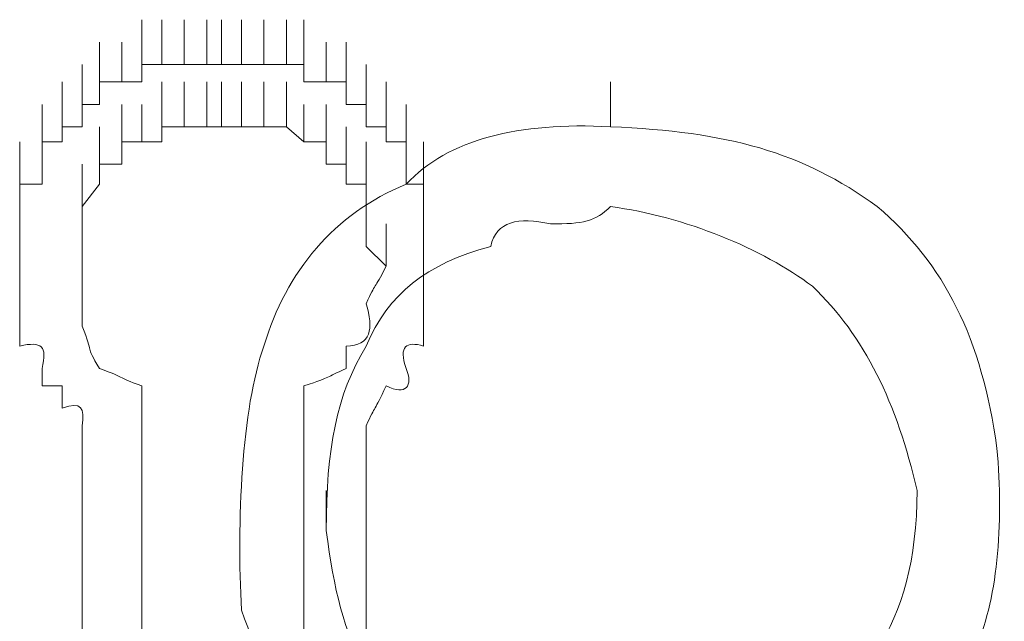
# Model space of a CAD drawing. Units: inches. Extents: x 245.6 to 333.7, y 10.2 to 62.5.
# Drawn here: x 258.6 to 258.7, y 30.2 to 30.3 of the extents above; entities that cross this region are included whole.
import ezdxf

# ---------------------------------------------------------------- set-up
doc = ezdxf.new("R2010")
doc.units = ezdxf.units.IN
doc.header["$MEASUREMENT"] = 0
doc.layers.add('图层 1', color=7, linetype='Continuous')

msp = doc.modelspace()

# ---------------------------------------------------------------- linework, layer by layer
at = {"layer": '图层 1', "color": 7, "lineweight": 0}
for points in [[(258.59507, 30.28101), (258.59507, 30.28721)], [(258.59507, 30.28101), (258.59507, 30.28721)], [(258.59782, 30.28101), (258.59782, 30.28721)], [(258.59782, 30.28101), (258.59782, 30.28721)], [(258.59782, 30.28101), (258.59782, 30.28721)], [(258.59782, 30.28101), (258.59782, 30.28721)], [(258.59782, 30.28101), (258.59782, 30.28721)], [(258.59782, 30.28101), (258.59782, 30.28721)], [(258.59782, 30.28101), (258.59782, 30.28721)], [(258.60092, 30.28101), (258.60092, 30.28721)], [(258.60092, 30.28101), (258.60092, 30.28721)], [(258.60092, 30.28101), (258.60092, 30.28721)], [(258.60092, 30.28101), (258.60092, 30.28721)], [(258.60092, 30.28101), (258.60092, 30.28721)], [(258.60092, 30.28101), (258.60092, 30.28721)], [(258.60403, 30.28101), (258.60403, 30.28721)], [(258.60403, 30.28101), (258.60403, 30.28721)], [(258.60403, 30.28101), (258.60403, 30.28721)], [(258.60403, 30.28101), (258.60403, 30.28721)], [(258.60403, 30.28101), (258.60403, 30.28721)], [(258.60403, 30.28101), (258.60403, 30.28721)], [(258.60403, 30.28101), (258.60403, 30.28721)], [(258.60609, 30.28101), (258.60609, 30.28721)], [(258.60609, 30.28101), (258.60609, 30.28721)], [(258.60609, 30.28101), (258.60609, 30.28721)], [(258.60609, 30.28101), (258.60609, 30.28721)], [(258.60609, 30.28101), (258.60609, 30.28721)], [(258.60609, 30.28101), (258.60609, 30.28721)], [(258.58921, 30.2786), (258.58921, 30.28411)], [(258.59231, 30.2786), (258.59231, 30.28411)], [(258.59231, 30.2786), (258.59231, 30.28411)], [(258.59231, 30.2786), (258.59231, 30.28411)], [(258.59231, 30.2786), (258.59231, 30.28411)], [(258.59231, 30.2786), (258.59231, 30.28411)], [(258.59231, 30.2786), (258.59231, 30.28411)], [(258.59231, 30.2786), (258.59231, 30.28411)], [(258.59231, 30.2786), (258.59231, 30.28411)], [(258.59507, 30.2786), (258.59507, 30.28411)], [(258.59507, 30.2786), (258.59507, 30.28411)], [(258.59507, 30.2786), (258.59507, 30.28411)], [(258.59507, 30.2786), (258.59507, 30.28411)], [(258.59507, 30.2786), (258.59507, 30.28411)], [(258.5868, 30.2755), (258.5868, 30.28101)], [(258.5868, 30.2755), (258.5868, 30.28101)], [(258.5868, 30.2755), (258.5868, 30.28101)], [(258.5868, 30.2755), (258.5868, 30.28101)], [(258.58921, 30.2755), (258.58921, 30.28101)], [(258.58921, 30.2755), (258.58921, 30.28101)], [(258.58921, 30.2755), (258.58921, 30.28101)], [(258.58921, 30.2755), (258.58921, 30.28101)], [(258.58921, 30.2755), (258.58921, 30.28101)], [(258.58921, 30.2755), (258.58921, 30.28101)], [(258.59507, 30.2786), (258.59507, 30.28101)], [(258.59507, 30.28101), (258.59782, 30.28101)], [(258.59782, 30.28101), (258.60092, 30.28101)], [(258.60092, 30.28101), (258.60403, 30.28101)], [(258.60403, 30.28101), (258.60609, 30.28101)], [(258.60609, 30.28101), (258.60885, 30.28101)], [(258.58404, 30.2724), (258.58404, 30.2786)], [(258.58404, 30.2724), (258.58404, 30.2786)], [(258.58404, 30.2724), (258.58404, 30.2786)], [(258.58404, 30.2724), (258.58404, 30.2786)], [(258.5868, 30.2724), (258.5868, 30.2786)], [(258.5868, 30.2724), (258.5868, 30.2786)], [(258.5868, 30.2724), (258.5868, 30.2786)], [(258.5868, 30.2724), (258.5868, 30.2786)], [(258.5868, 30.2724), (258.5868, 30.2786)], [(258.58921, 30.2755), (258.58921, 30.2786)], [(258.58921, 30.2786), (258.59231, 30.2786)], [(258.59231, 30.2786), (258.59507, 30.2786)], [(258.59782, 30.2724), (258.59782, 30.2786)], [(258.59782, 30.2724), (258.59782, 30.2786)], [(258.59782, 30.2724), (258.59782, 30.2786)], [(258.59782, 30.2724), (258.59782, 30.2786)], [(258.59782, 30.2724), (258.59782, 30.2786)], [(258.59782, 30.2724), (258.59782, 30.2786)], [(258.59782, 30.2724), (258.59782, 30.2786)], [(258.59782, 30.2724), (258.59782, 30.2786)], [(258.59782, 30.2724), (258.59782, 30.2786)], [(258.59782, 30.2724), (258.59782, 30.2786)], [(258.60092, 30.2724), (258.60092, 30.2786)], [(258.60092, 30.2724), (258.60092, 30.2786)], [(258.60092, 30.2724), (258.60092, 30.2786)], [(258.60092, 30.2724), (258.60092, 30.2786)], [(258.60092, 30.2724), (258.60092, 30.2786)], [(258.60092, 30.2724), (258.60092, 30.2786)], [(258.60092, 30.2724), (258.60092, 30.2786)], [(258.60092, 30.2724), (258.60092, 30.2786)], [(258.60092, 30.2724), (258.60092, 30.2786)], [(258.60092, 30.2724), (258.60092, 30.2786)], [(258.60092, 30.2724), (258.60092, 30.2786)], [(258.60092, 30.2724), (258.60092, 30.2786)], [(258.60403, 30.2724), (258.60403, 30.2786)], [(258.60403, 30.2724), (258.60403, 30.2786)], [(258.60403, 30.2724), (258.60403, 30.2786)], [(258.60403, 30.2724), (258.60403, 30.2786)], [(258.60403, 30.2724), (258.60403, 30.2786)], [(258.60403, 30.2724), (258.60403, 30.2786)], [(258.60403, 30.2724), (258.60403, 30.2786)], [(258.60403, 30.2724), (258.60403, 30.2786)], [(258.60403, 30.2724), (258.60403, 30.2786)], [(258.60403, 30.2724), (258.60403, 30.2786)], [(258.60609, 30.2724), (258.60609, 30.2786)], [(258.60609, 30.2724), (258.60609, 30.2786)], [(258.60609, 30.2724), (258.60609, 30.2786)], [(258.60609, 30.2724), (258.60609, 30.2786)], [(258.60609, 30.2724), (258.60609, 30.2786)], [(258.60609, 30.2724), (258.60609, 30.2786)], [(258.60609, 30.2724), (258.60609, 30.2786)], [(258.60609, 30.2724), (258.60609, 30.2786)], [(258.60609, 30.2724), (258.60609, 30.2786)], [(258.60609, 30.2724), (258.60609, 30.2786)], [(258.58129, 30.27033), (258.58129, 30.2755)], [(258.58129, 30.27033), (258.58129, 30.2755)], [(258.58404, 30.27033), (258.58404, 30.2755)], [(258.58404, 30.27033), (258.58404, 30.2755)], [(258.58404, 30.27033), (258.58404, 30.2755)], [(258.58404, 30.27033), (258.58404, 30.2755)], [(258.58404, 30.27033), (258.58404, 30.2755)], [(258.58404, 30.27033), (258.58404, 30.2755)], [(258.5868, 30.2724), (258.5868, 30.2755)], [(258.5868, 30.2755), (258.58921, 30.2755)], [(258.59231, 30.27033), (258.59231, 30.2755)], [(258.59231, 30.27033), (258.59231, 30.2755)], [(258.59231, 30.27033), (258.59231, 30.2755)], [(258.59231, 30.27033), (258.59231, 30.2755)], [(258.59507, 30.27033), (258.59507, 30.2755)], [(258.59507, 30.27033), (258.59507, 30.2755)], [(258.59507, 30.27033), (258.59507, 30.2755)], [(258.59507, 30.27033), (258.59507, 30.2755)], [(258.59507, 30.27033), (258.59507, 30.2755)], [(258.59507, 30.27033), (258.59507, 30.2755)], [(258.59507, 30.27033), (258.59507, 30.2755)], [(258.59507, 30.27033), (258.59507, 30.2755)], [(258.59507, 30.27033), (258.59507, 30.2755)], [(258.59507, 30.27033), (258.59507, 30.2755)], [(258.59507, 30.27033), (258.59507, 30.2755)], [(258.59507, 30.27033), (258.59507, 30.2755)], [(258.59507, 30.27033), (258.59507, 30.2755)], [(258.59507, 30.27033), (258.59507, 30.2755)], [(258.58129, 30.26723), (258.58129, 30.2724)], [(258.58129, 30.26723), (258.58129, 30.2724)], [(258.58129, 30.26723), (258.58129, 30.2724)], [(258.58129, 30.26723), (258.58129, 30.2724)], [(258.58129, 30.26723), (258.58129, 30.2724)], [(258.58129, 30.26723), (258.58129, 30.2724)], [(258.58129, 30.26723), (258.58129, 30.2724)], [(258.58129, 30.26723), (258.58129, 30.2724)], [(258.58404, 30.27033), (258.58404, 30.2724)], [(258.58404, 30.2724), (258.5868, 30.2724)], [(258.58921, 30.26723), (258.58921, 30.2724)], [(258.58921, 30.26723), (258.58921, 30.2724)], [(258.58921, 30.26723), (258.58921, 30.2724)], [(258.58921, 30.26723), (258.58921, 30.2724)], [(258.58921, 30.26723), (258.58921, 30.2724)], [(258.59231, 30.26723), (258.59231, 30.2724)], [(258.59231, 30.26723), (258.59231, 30.2724)], [(258.59231, 30.26723), (258.59231, 30.2724)], [(258.59231, 30.26723), (258.59231, 30.2724)], [(258.59231, 30.26723), (258.59231, 30.2724)], [(258.59231, 30.26723), (258.59231, 30.2724)], [(258.59231, 30.26723), (258.59231, 30.2724)], [(258.59231, 30.26723), (258.59231, 30.2724)], [(258.59231, 30.26723), (258.59231, 30.2724)], [(258.59231, 30.26723), (258.59231, 30.2724)], [(258.60092, 30.2724), (258.59782, 30.2724)], [(258.59782, 30.2724), (258.59782, 30.27033)], [(258.60403, 30.2724), (258.60092, 30.2724)], [(258.60609, 30.2724), (258.60403, 30.2724)], [(258.60885, 30.2724), (258.60609, 30.2724)], [(258.57819, 30.26447), (258.57819, 30.27033)], [(258.57819, 30.26447), (258.57819, 30.27033)], [(258.57819, 30.26447), (258.57819, 30.27033)], [(258.58129, 30.26447), (258.58129, 30.27033)], [(258.58129, 30.26447), (258.58129, 30.27033)], [(258.58129, 30.26447), (258.58129, 30.27033)], [(258.58129, 30.26723), (258.58129, 30.27033)], [(258.58129, 30.27033), (258.58404, 30.27033)], [(258.58921, 30.26447), (258.58921, 30.27033)], [(258.58921, 30.26447), (258.58921, 30.27033)], [(258.58921, 30.26447), (258.58921, 30.27033)], [(258.58921, 30.26447), (258.58921, 30.27033)], [(258.58921, 30.26447), (258.58921, 30.27033)], [(258.58921, 30.26447), (258.58921, 30.27033)], [(258.58921, 30.26447), (258.58921, 30.27033)], [(258.58921, 30.26447), (258.58921, 30.27033)], [(258.58921, 30.26447), (258.58921, 30.27033)], [(258.58921, 30.26447), (258.58921, 30.27033)], [(258.58921, 30.26447), (258.58921, 30.27033)], [(258.58921, 30.26447), (258.58921, 30.27033)], [(258.58921, 30.26447), (258.58921, 30.27033)], [(258.59507, 30.27033), (258.59231, 30.27033)], [(258.59231, 30.27033), (258.59231, 30.26723)], [(258.59782, 30.27033), (258.59507, 30.27033)], [(258.57819, 30.26137), (258.57819, 30.26723)], [(258.57819, 30.26137), (258.57819, 30.26723)], [(258.57819, 30.26137), (258.57819, 30.26723)], [(258.57819, 30.26137), (258.57819, 30.26723)], [(258.57819, 30.26137), (258.57819, 30.26723)], [(258.57819, 30.26137), (258.57819, 30.26723)], [(258.57819, 30.26137), (258.57819, 30.26723)], [(258.58129, 30.26447), (258.58129, 30.26723)], [(258.5868, 30.26137), (258.5868, 30.26723)], [(258.5868, 30.26137), (258.5868, 30.26723)], [(258.5868, 30.26137), (258.5868, 30.26723)], [(258.5868, 30.26137), (258.5868, 30.26723)], [(258.5868, 30.26137), (258.5868, 30.26723)], [(258.5868, 30.26137), (258.5868, 30.26723)], [(258.5868, 30.26137), (258.5868, 30.26723)], [(258.5868, 30.26137), (258.5868, 30.26723)], [(258.5868, 30.26137), (258.5868, 30.26723)], [(258.5868, 30.26137), (258.5868, 30.26723)], [(258.5868, 30.26137), (258.5868, 30.26723)], [(258.5868, 30.26137), (258.5868, 30.26723)], [(258.59231, 30.26723), (258.58921, 30.26723)], [(258.58921, 30.26723), (258.58921, 30.26447)], [(258.57819, 30.25896), (258.57819, 30.26447)], [(258.57819, 30.25896), (258.57819, 30.26447)], [(258.57819, 30.25896), (258.57819, 30.26447)], [(258.57819, 30.25896), (258.57819, 30.26447)], [(258.57819, 30.25896), (258.57819, 30.26447)], [(258.57819, 30.25896), (258.57819, 30.26447)], [(258.57819, 30.25896), (258.57819, 30.26447)], [(258.57819, 30.26137), (258.57819, 30.26447)], [(258.57819, 30.26447), (258.58129, 30.26447)], [(258.58921, 30.26447), (258.5868, 30.26137)], [(258.5868, 30.25896), (258.5868, 30.26447)], [(258.5868, 30.25896), (258.5868, 30.26447)], [(258.5868, 30.25896), (258.5868, 30.26447)], [(258.5868, 30.25896), (258.5868, 30.26447)], [(258.5868, 30.25896), (258.5868, 30.26447)], [(258.5868, 30.25896), (258.5868, 30.26447)], [(258.5868, 30.25896), (258.5868, 30.26447)], [(258.5868, 30.25896), (258.5868, 30.26447)], [(258.5868, 30.25896), (258.5868, 30.26447)], [(258.5868, 30.25896), (258.5868, 30.26447)], [(258.5868, 30.25896), (258.5868, 30.26447)], [(258.57819, 30.25586), (258.57819, 30.26137)], [(258.57819, 30.25586), (258.57819, 30.26137)], [(258.57819, 30.25586), (258.57819, 30.26137)], [(258.57819, 30.25586), (258.57819, 30.26137)], [(258.57819, 30.25586), (258.57819, 30.26137)], [(258.57819, 30.25586), (258.57819, 30.26137)], [(258.57819, 30.25896), (258.57819, 30.26137)], [(258.5868, 30.26137), (258.5868, 30.25896)], [(258.5868, 30.25586), (258.5868, 30.26137)], [(258.5868, 30.25586), (258.5868, 30.26137)], [(258.5868, 30.25586), (258.5868, 30.26137)], [(258.5868, 30.25586), (258.5868, 30.26137)], [(258.5868, 30.25586), (258.5868, 30.26137)], [(258.5868, 30.25586), (258.5868, 30.26137)], [(258.5868, 30.25586), (258.5868, 30.26137)], [(258.5868, 30.25586), (258.5868, 30.26137)], [(258.5868, 30.25586), (258.5868, 30.26137)], [(258.5868, 30.25586), (258.5868, 30.26137)], [(258.5868, 30.25586), (258.5868, 30.26137)], [(258.57819, 30.25311), (258.57819, 30.25896)], [(258.57819, 30.25311), (258.57819, 30.25896)], [(258.57819, 30.25311), (258.57819, 30.25896)], [(258.57819, 30.25311), (258.57819, 30.25896)], [(258.57819, 30.25586), (258.57819, 30.25896)], [(258.5868, 30.25896), (258.5868, 30.25586)], [(258.5868, 30.25311), (258.5868, 30.25896)], [(258.5868, 30.25311), (258.5868, 30.25896)], [(258.5868, 30.25311), (258.5868, 30.25896)], [(258.5868, 30.25311), (258.5868, 30.25896)], [(258.5868, 30.25311), (258.5868, 30.25896)], [(258.5868, 30.25311), (258.5868, 30.25896)], [(258.5868, 30.25311), (258.5868, 30.25896)], [(258.57819, 30.25311), (258.57819, 30.25586)], [(258.5868, 30.25586), (258.5868, 30.25311)], [(258.57819, 30.24794), (258.57819, 30.24484)], [(258.5868, 30.24794), (258.5868, 30.24484)], [(258.57819, 30.24484), (258.57819, 30.24208)], [(258.58129, 30.23898), (258.58129, 30.23657)], [(258.58129, 30.23657), (258.58404, 30.23657)], [(258.58404, 30.23657), (258.58404, 30.23347)], [(258.59507, 30.23657), (258.59507, 30.22796)], [(258.5868, 30.23106), (258.5868, 30.17731)], [(258.59507, 30.17731), (258.59507, 30.22796)]]:
    msp.add_lwpolyline(points, dxfattribs=at)
at = {"layer": '图层 1', "lineweight": 0}
for points in [[(258.60885, 30.28101), (258.60885, 30.28721)], [(258.60885, 30.28101), (258.60885, 30.28721)], [(258.60885, 30.28101), (258.60885, 30.28721)], [(258.60885, 30.28101), (258.60885, 30.28721)], [(258.60885, 30.28101), (258.60885, 30.28721)], [(258.60885, 30.28101), (258.60885, 30.28721)], [(258.61195, 30.28101), (258.61195, 30.28721)], [(258.61195, 30.28101), (258.61195, 30.28721)], [(258.61195, 30.28101), (258.61195, 30.28721)], [(258.61195, 30.28101), (258.61195, 30.28721)], [(258.61195, 30.28101), (258.61195, 30.28721)], [(258.61195, 30.28101), (258.61195, 30.28721)], [(258.61195, 30.28101), (258.61195, 30.28721)], [(258.61505, 30.28101), (258.61505, 30.28721)], [(258.61505, 30.28101), (258.61505, 30.28721)], [(258.61505, 30.28101), (258.61505, 30.28721)], [(258.61505, 30.28101), (258.61505, 30.28721)], [(258.61505, 30.28101), (258.61505, 30.28721)], [(258.61505, 30.28101), (258.61505, 30.28721)], [(258.61505, 30.28101), (258.61505, 30.28721)], [(258.61746, 30.28101), (258.61746, 30.28721)], [(258.61746, 30.28101), (258.61746, 30.28721)], [(258.61746, 30.2786), (258.61746, 30.28411)], [(258.61746, 30.2786), (258.61746, 30.28411)], [(258.61746, 30.2786), (258.61746, 30.28411)], [(258.61746, 30.2786), (258.61746, 30.28411)], [(258.62056, 30.2786), (258.62056, 30.28411)], [(258.62056, 30.2786), (258.62056, 30.28411)], [(258.62056, 30.2786), (258.62056, 30.28411)], [(258.62056, 30.2786), (258.62056, 30.28411)], [(258.62056, 30.2786), (258.62056, 30.28411)], [(258.62056, 30.2786), (258.62056, 30.28411)], [(258.62056, 30.2786), (258.62056, 30.28411)], [(258.62056, 30.2786), (258.62056, 30.28411)], [(258.62332, 30.2786), (258.62332, 30.28411)], [(258.62332, 30.2786), (258.62332, 30.28411)], [(258.60885, 30.28101), (258.61195, 30.28101)], [(258.61195, 30.28101), (258.61505, 30.28101)], [(258.61505, 30.28101), (258.61746, 30.28101)], [(258.61746, 30.28101), (258.61746, 30.2786)], [(258.62332, 30.2755), (258.62332, 30.28101)], [(258.62332, 30.2755), (258.62332, 30.28101)], [(258.62332, 30.2755), (258.62332, 30.28101)], [(258.62332, 30.2755), (258.62332, 30.28101)], [(258.62332, 30.2755), (258.62332, 30.28101)], [(258.62607, 30.2755), (258.62607, 30.28101)], [(258.62607, 30.2755), (258.62607, 30.28101)], [(258.62607, 30.2755), (258.62607, 30.28101)], [(258.62607, 30.2755), (258.62607, 30.28101)], [(258.62607, 30.2755), (258.62607, 30.28101)], [(258.60885, 30.2724), (258.60885, 30.2786)], [(258.60885, 30.2724), (258.60885, 30.2786)], [(258.60885, 30.2724), (258.60885, 30.2786)], [(258.60885, 30.2724), (258.60885, 30.2786)], [(258.60885, 30.2724), (258.60885, 30.2786)], [(258.60885, 30.2724), (258.60885, 30.2786)], [(258.60885, 30.2724), (258.60885, 30.2786)], [(258.60885, 30.2724), (258.60885, 30.2786)], [(258.60885, 30.2724), (258.60885, 30.2786)], [(258.60885, 30.2724), (258.60885, 30.2786)], [(258.60885, 30.2724), (258.60885, 30.2786)], [(258.61195, 30.2724), (258.61195, 30.2786)], [(258.61195, 30.2724), (258.61195, 30.2786)], [(258.61195, 30.2724), (258.61195, 30.2786)], [(258.61195, 30.2724), (258.61195, 30.2786)], [(258.61195, 30.2724), (258.61195, 30.2786)], [(258.61195, 30.2724), (258.61195, 30.2786)], [(258.61195, 30.2724), (258.61195, 30.2786)], [(258.61195, 30.2724), (258.61195, 30.2786)], [(258.61195, 30.2724), (258.61195, 30.2786)], [(258.61195, 30.2724), (258.61195, 30.2786)], [(258.61195, 30.2724), (258.61195, 30.2786)], [(258.61505, 30.2724), (258.61505, 30.2786)], [(258.61505, 30.2724), (258.61505, 30.2786)], [(258.61505, 30.2724), (258.61505, 30.2786)], [(258.61505, 30.2724), (258.61505, 30.2786)], [(258.61505, 30.2724), (258.61505, 30.2786)], [(258.61505, 30.2724), (258.61505, 30.2786)], [(258.61505, 30.2724), (258.61505, 30.2786)], [(258.61505, 30.2724), (258.61505, 30.2786)], [(258.61505, 30.2724), (258.61505, 30.2786)], [(258.61505, 30.2724), (258.61505, 30.2786)], [(258.61505, 30.2724), (258.61505, 30.2786)], [(258.61746, 30.2786), (258.62056, 30.2786)], [(258.62056, 30.2786), (258.62332, 30.2786)], [(258.62332, 30.2786), (258.62332, 30.2755)], [(258.62607, 30.2724), (258.62607, 30.2786)], [(258.62607, 30.2724), (258.62607, 30.2786)], [(258.62607, 30.2724), (258.62607, 30.2786)], [(258.62607, 30.2724), (258.62607, 30.2786)], [(258.62883, 30.2724), (258.62883, 30.2786)], [(258.62883, 30.2724), (258.62883, 30.2786)], [(258.62883, 30.2724), (258.62883, 30.2786)], [(258.62883, 30.2724), (258.62883, 30.2786)], [(258.62883, 30.2724), (258.62883, 30.2786)], [(258.65984, 30.2724), (258.65984, 30.2786)], [(258.65984, 30.2724), (258.65984, 30.2786)], [(258.61746, 30.27033), (258.61746, 30.2755)], [(258.61746, 30.27033), (258.61746, 30.2755)], [(258.61746, 30.27033), (258.61746, 30.2755)], [(258.61746, 30.27033), (258.61746, 30.2755)], [(258.61746, 30.27033), (258.61746, 30.2755)], [(258.61746, 30.27033), (258.61746, 30.2755)], [(258.61746, 30.27033), (258.61746, 30.2755)], [(258.61746, 30.27033), (258.61746, 30.2755)], [(258.61746, 30.27033), (258.61746, 30.2755)], [(258.61746, 30.27033), (258.61746, 30.2755)], [(258.61746, 30.27033), (258.61746, 30.2755)], [(258.61746, 30.27033), (258.61746, 30.2755)], [(258.61746, 30.27033), (258.61746, 30.2755)], [(258.62056, 30.27033), (258.62056, 30.2755)], [(258.62056, 30.27033), (258.62056, 30.2755)], [(258.62056, 30.27033), (258.62056, 30.2755)], [(258.62056, 30.27033), (258.62056, 30.2755)], [(258.62056, 30.27033), (258.62056, 30.2755)], [(258.62056, 30.27033), (258.62056, 30.2755)], [(258.62332, 30.2755), (258.62607, 30.2755)], [(258.62607, 30.2755), (258.62607, 30.2724)], [(258.62883, 30.27033), (258.62883, 30.2755)], [(258.62883, 30.27033), (258.62883, 30.2755)], [(258.62883, 30.27033), (258.62883, 30.2755)], [(258.62883, 30.27033), (258.62883, 30.2755)], [(258.62883, 30.27033), (258.62883, 30.2755)], [(258.63159, 30.27033), (258.63159, 30.2755)], [(258.63159, 30.27033), (258.63159, 30.2755)], [(258.63159, 30.27033), (258.63159, 30.2755)], [(258.61195, 30.2724), (258.60885, 30.2724)], [(258.61505, 30.2724), (258.61195, 30.2724)], [(258.61746, 30.27033), (258.61505, 30.2724)], [(258.62056, 30.26723), (258.62056, 30.2724)], [(258.62056, 30.26723), (258.62056, 30.2724)], [(258.62056, 30.26723), (258.62056, 30.2724)], [(258.62056, 30.26723), (258.62056, 30.2724)], [(258.62056, 30.26723), (258.62056, 30.2724)], [(258.62056, 30.26723), (258.62056, 30.2724)], [(258.62056, 30.26723), (258.62056, 30.2724)], [(258.62056, 30.26723), (258.62056, 30.2724)], [(258.62056, 30.26723), (258.62056, 30.2724)], [(258.62332, 30.26723), (258.62332, 30.2724)], [(258.62332, 30.26723), (258.62332, 30.2724)], [(258.62332, 30.26723), (258.62332, 30.2724)], [(258.62332, 30.26723), (258.62332, 30.2724)], [(258.62332, 30.26723), (258.62332, 30.2724)], [(258.62332, 30.26723), (258.62332, 30.2724)], [(258.62607, 30.2724), (258.62883, 30.2724)], [(258.62883, 30.2724), (258.62883, 30.27033)], [(258.63159, 30.26723), (258.63159, 30.2724)], [(258.63159, 30.26723), (258.63159, 30.2724)], [(258.63159, 30.26723), (258.63159, 30.2724)], [(258.63159, 30.26723), (258.63159, 30.2724)], [(258.63159, 30.26723), (258.63159, 30.2724)], [(258.63159, 30.26723), (258.63159, 30.2724)], [(258.63159, 30.26723), (258.63159, 30.2724)], [(258.63159, 30.26723), (258.63159, 30.2724)], [(258.62056, 30.27033), (258.61746, 30.27033)], [(258.62056, 30.26723), (258.62056, 30.27033)], [(258.62332, 30.26447), (258.62332, 30.27033)], [(258.62332, 30.26447), (258.62332, 30.27033)], [(258.62332, 30.26447), (258.62332, 30.27033)], [(258.62332, 30.26447), (258.62332, 30.27033)], [(258.62332, 30.26447), (258.62332, 30.27033)], [(258.62332, 30.26447), (258.62332, 30.27033)], [(258.62332, 30.26447), (258.62332, 30.27033)], [(258.62332, 30.26447), (258.62332, 30.27033)], [(258.62332, 30.26447), (258.62332, 30.27033)], [(258.62332, 30.26447), (258.62332, 30.27033)], [(258.62332, 30.26447), (258.62332, 30.27033)], [(258.62607, 30.26447), (258.62607, 30.27033)], [(258.62883, 30.27033), (258.63159, 30.27033)], [(258.63159, 30.27033), (258.63159, 30.26723)], [(258.63159, 30.26447), (258.63159, 30.27033)], [(258.634, 30.26447), (258.634, 30.27033)], [(258.634, 30.26447), (258.634, 30.27033)], [(258.634, 30.26447), (258.634, 30.27033)], [(258.634, 30.26447), (258.634, 30.27033)], [(258.634, 30.26447), (258.634, 30.27033)], [(258.62332, 30.26723), (258.62056, 30.26723)], [(258.62332, 30.26447), (258.62332, 30.26723)], [(258.62607, 30.26137), (258.62607, 30.26723)], [(258.62607, 30.26137), (258.62607, 30.26723)], [(258.62607, 30.26137), (258.62607, 30.26723)], [(258.62607, 30.26137), (258.62607, 30.26723)], [(258.62607, 30.26137), (258.62607, 30.26723)], [(258.62607, 30.26137), (258.62607, 30.26723)], [(258.62607, 30.26137), (258.62607, 30.26723)], [(258.62607, 30.26137), (258.62607, 30.26723)], [(258.62607, 30.26137), (258.62607, 30.26723)], [(258.62607, 30.26137), (258.62607, 30.26723)], [(258.62607, 30.26137), (258.62607, 30.26723)], [(258.62607, 30.26137), (258.62607, 30.26723)], [(258.63159, 30.26723), (258.63159, 30.26447)], [(258.634, 30.26137), (258.634, 30.26723)], [(258.634, 30.26137), (258.634, 30.26723)], [(258.634, 30.26137), (258.634, 30.26723)], [(258.634, 30.26137), (258.634, 30.26723)], [(258.634, 30.26137), (258.634, 30.26723)], [(258.634, 30.26137), (258.634, 30.26723)], [(258.634, 30.26137), (258.634, 30.26723)], [(258.62607, 30.26447), (258.62332, 30.26447)], [(258.62607, 30.25896), (258.62607, 30.26447)], [(258.62607, 30.25896), (258.62607, 30.26447)], [(258.62607, 30.25896), (258.62607, 30.26447)], [(258.62607, 30.25896), (258.62607, 30.26447)], [(258.62607, 30.25896), (258.62607, 30.26447)], [(258.62607, 30.25896), (258.62607, 30.26447)], [(258.62607, 30.25896), (258.62607, 30.26447)], [(258.62607, 30.25896), (258.62607, 30.26447)], [(258.62607, 30.25896), (258.62607, 30.26447)], [(258.62607, 30.25896), (258.62607, 30.26447)], [(258.62607, 30.25896), (258.62607, 30.26447)], [(258.62607, 30.26137), (258.62607, 30.26447)], [(258.63159, 30.26447), (258.634, 30.26447)], [(258.634, 30.26447), (258.634, 30.26137)], [(258.634, 30.25896), (258.634, 30.26447)], [(258.634, 30.25896), (258.634, 30.26447)], [(258.634, 30.25896), (258.634, 30.26447)], [(258.634, 30.25896), (258.634, 30.26447)], [(258.634, 30.25896), (258.634, 30.26447)], [(258.634, 30.25896), (258.634, 30.26447)], [(258.634, 30.25896), (258.634, 30.26447)], [(258.62607, 30.25586), (258.62607, 30.26137)], [(258.62607, 30.25586), (258.62607, 30.26137)], [(258.62607, 30.25586), (258.62607, 30.26137)], [(258.62607, 30.25586), (258.62607, 30.26137)], [(258.62607, 30.25586), (258.62607, 30.26137)], [(258.62607, 30.25586), (258.62607, 30.26137)], [(258.62607, 30.25586), (258.62607, 30.26137)], [(258.62607, 30.25586), (258.62607, 30.26137)], [(258.62607, 30.25586), (258.62607, 30.26137)], [(258.62607, 30.25586), (258.62607, 30.26137)], [(258.62607, 30.25586), (258.62607, 30.26137)], [(258.62607, 30.25896), (258.62607, 30.26137)], [(258.634, 30.26137), (258.634, 30.25896)], [(258.634, 30.25586), (258.634, 30.26137)], [(258.634, 30.25586), (258.634, 30.26137)], [(258.634, 30.25586), (258.634, 30.26137)], [(258.634, 30.25586), (258.634, 30.26137)], [(258.634, 30.25586), (258.634, 30.26137)], [(258.634, 30.25586), (258.634, 30.26137)], [(258.62607, 30.25586), (258.62607, 30.25896)], [(258.62883, 30.25311), (258.62883, 30.25896)], [(258.62883, 30.25311), (258.62883, 30.25896)], [(258.62883, 30.25311), (258.62883, 30.25896)], [(258.62883, 30.25311), (258.62883, 30.25896)], [(258.62883, 30.25311), (258.62883, 30.25896)], [(258.62883, 30.25311), (258.62883, 30.25896)], [(258.62883, 30.25311), (258.62883, 30.25896)], [(258.634, 30.25896), (258.634, 30.25586)], [(258.634, 30.25311), (258.634, 30.25896)], [(258.634, 30.25311), (258.634, 30.25896)], [(258.634, 30.25311), (258.634, 30.25896)], [(258.634, 30.25311), (258.634, 30.25896)], [(258.62883, 30.25311), (258.62607, 30.25586)], [(258.634, 30.25586), (258.634, 30.25311)], [(258.634, 30.25035), (258.634, 30.25311)], [(258.634, 30.24794), (258.634, 30.25035)], [(258.634, 30.24484), (258.634, 30.25035)], [(258.634, 30.24484), (258.634, 30.24794)], [(258.634, 30.24208), (258.634, 30.24484)], [(258.62332, 30.23898), (258.62332, 30.24208)], [(258.61746, 30.22796), (258.61746, 30.23657)], [(258.62607, 30.23106), (258.62607, 30.17731)], [(258.61746, 30.22796), (258.61746, 30.17731)], [(258.62056, 30.21659), (258.62056, 30.2221)], [(258.62056, 30.21659), (258.62056, 30.2221)], [(258.62056, 30.21659), (258.62056, 30.2221)], [(258.62056, 30.21659), (258.62056, 30.2221)], [(258.62056, 30.21659), (258.62056, 30.2221)], [(258.62056, 30.21659), (258.62056, 30.2221)]]:
    msp.add_lwpolyline(points, dxfattribs=at)
for points in [[(258.65984, 30.2724), (258.64709, 30.27309), (258.63744, 30.27068), (258.63159, 30.26447)], [(258.6967, 30.26137), (258.68636, 30.26895), (258.67603, 30.27171), (258.65984, 30.2724)], [(258.63159, 30.26447), (258.6216, 30.26034), (258.61505, 30.25242), (258.61195, 30.24208)], [(258.65984, 30.26137), (258.65777, 30.25931), (258.65605, 30.25896), (258.65157, 30.25896)], [(258.68774, 30.25035), (258.68085, 30.25552), (258.67017, 30.26), (258.65984, 30.26137)], [(258.71324, 30.22796), (258.71117, 30.24312), (258.706, 30.25345), (258.6967, 30.26137)], [(258.65157, 30.25896), (258.64709, 30.26), (258.64399, 30.25931), (258.6433, 30.25586)], [(258.6433, 30.25586), (258.63434, 30.25345), (258.62917, 30.24932), (258.62607, 30.24208)], [(258.62607, 30.24794), (258.62745, 30.25104), (258.62711, 30.24966), (258.62883, 30.25311)], [(258.70221, 30.2221), (258.69945, 30.23416), (258.69498, 30.24346), (258.68774, 30.25035)], [(258.62332, 30.24208), (258.62676, 30.24208), (258.62711, 30.24449), (258.62607, 30.24794)], [(258.63159, 30.23898), (258.63055, 30.24208), (258.63159, 30.24277), (258.634, 30.24208)], [(258.61195, 30.24208), (258.60885, 30.23347), (258.60816, 30.21762), (258.60885, 30.20556)], [(258.62607, 30.24208), (258.62194, 30.23519), (258.62056, 30.22796), (258.62056, 30.21659)], [(258.61746, 30.23657), (258.6216, 30.23795), (258.62022, 30.2376), (258.62332, 30.23898)], [(258.62883, 30.23657), (258.63159, 30.23519), (258.63262, 30.23657), (258.63159, 30.23898)], [(258.62607, 30.23106), (258.62745, 30.23416), (258.62711, 30.23278), (258.62883, 30.23657)], [(258.71013, 30.20005), (258.71324, 30.20625), (258.71427, 30.21762), (258.71324, 30.22796)], [(258.6967, 30.20005), (258.70014, 30.20556), (258.70221, 30.21245), (258.70221, 30.2221)], [(258.62056, 30.21659), (258.6216, 30.20832), (258.62297, 30.20281), (258.62607, 30.19695)], [(258.60885, 30.20556), (258.61333, 30.19282), (258.61849, 30.1811), (258.62607, 30.1687)]]:
    msp.add_open_spline(points, degree=3, dxfattribs=at)
at = {"layer": '图层 1', "color": 7, "lineweight": 0}
for points in [[(258.57819, 30.25311), (258.57819, 30.25104), (258.57819, 30.24966), (258.57819, 30.24794)], [(258.5868, 30.25311), (258.5868, 30.25104), (258.5868, 30.24966), (258.5868, 30.24794)], [(258.5868, 30.24484), (258.58852, 30.2407), (258.58714, 30.24243), (258.58921, 30.23898)], [(258.57819, 30.24208), (258.58129, 30.24277), (258.58198, 30.24208), (258.58129, 30.23898)], [(258.58921, 30.23898), (258.593, 30.2376), (258.59128, 30.23795), (258.59507, 30.23657)], [(258.58404, 30.23347), (258.5868, 30.2345), (258.58714, 30.23347), (258.5868, 30.23106)]]:
    msp.add_open_spline(points, degree=3, dxfattribs=at)

doc.saveas('drawing.dxf')
